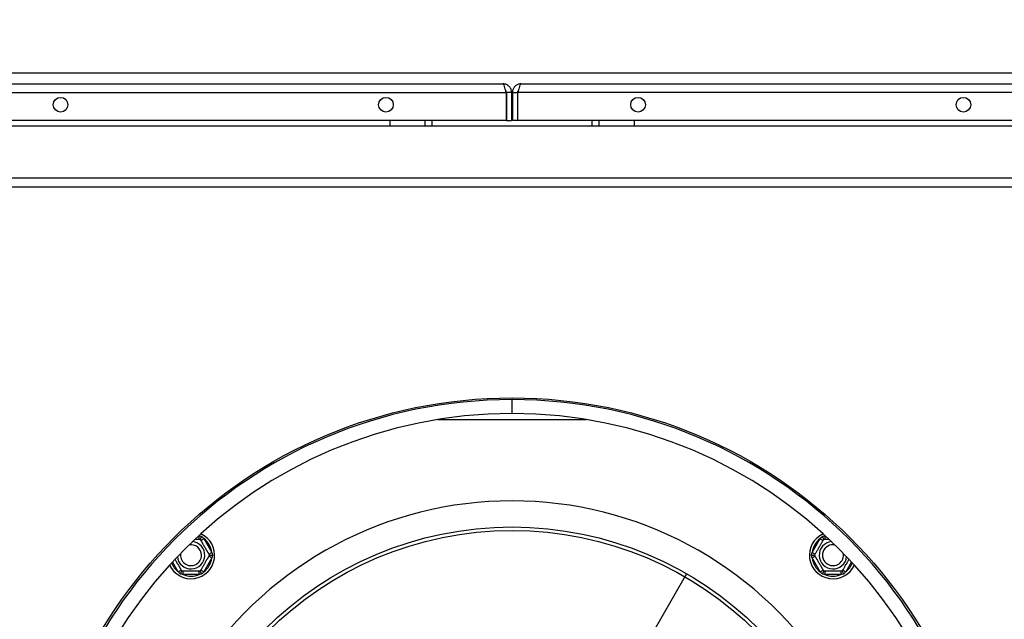
# Model space of a CAD drawing. Units: millimetres. Extents: x 248 to 7320, y 149 to 5198.
# Drawn here: x 2193 to 2475, y 886 to 1058 of the extents above; entities that cross this region are included whole.
import ezdxf

# ---------------------------------------------------------------- set-up
doc = ezdxf.new("R2010")
doc.units = ezdxf.units.MM
doc.header["$LTSCALE"] = 25
doc.layers.add('FORMAT', color=7, linetype='Continuous')
doc.styles.add('SLDTEXTSTYLE1', font='TXT', dxfattribs={"width": 0.75})
doc.dimstyles.new('SLDDIMSTYLE0', dxfattribs={"dimtxt": 66.145833, "dimasz": 32.5, "dimexe": 0, "dimexo": 0.0625, "dimgap": 16.536458, "dimtad": 1, "dimdec": 0, "dimrnd": 1e-09, "dimzin": 12, "dimdsep": 46, "dimtxsty": 'SLDTEXTSTYLE1', "dimsah": 1, "dimcen": 0.09, "dimadec": 0, "dimazin": 3, "dimtfac": 1, "dimtdec": 0, "dimtofl": 0, "dimtmove": 0, "dimatfit": 3, "dimfxl": 0, "dimfrac": 2, "dimtolj": 1, "dimtzin": 12, "dimarcsym": 0})
doc.dimstyles.new('SLDDIMSTYLE1', dxfattribs={"dimtxt": 66.145833, "dimasz": 32.5, "dimexe": 0, "dimexo": 0.0625, "dimgap": 16.536458, "dimtad": 0, "dimtih": 1, "dimtoh": 1, "dimdec": 0, "dimrnd": 1e-09, "dimzin": 12, "dimdsep": 46, "dimtxsty": 'SLDTEXTSTYLE1', "dimblk1": 'NONE', "dimsah": 1, "dimcen": 0, "dimadec": 0, "dimazin": 3, "dimtfac": 1, "dimtdec": 0, "dimtmove": 0, "dimatfit": 3, "dimldrblk": 'NONE', "dimfxl": 0, "dimfrac": 2, "dimtolj": 1, "dimtzin": 12, "dimarcsym": 0})

# ---------------------------------------------------------------- blocks, each defined once
blk = doc.blocks.new('_D_8')
at = {"layer": 'FORMAT'}
for p, q in [((2384.23, 899.5), (2284.23, 726.3)), ((2284.23, 726.3), (1951.76, 150.44)), ((1633.85, 375.51), (1613.73, 375.51)), ((1613.73, 375.51), (1613.73, 252.04)), ((1778.46, 375.51), (1798.58, 375.51)), ((1798.58, 375.51), (1798.58, 252.04)), ((1745.79, 361.88), (1688.07, 265.68)), ((1613.73, 252.04), (1633.85, 252.04)), ((1798.58, 252.04), (1778.46, 252.04)), ((1951.76, 150.44), (1500.24, 150.44))]:
    blk.add_line(p, q, dxfattribs=at)
blk.add_solid([(2284.23, 726.3), (2262.57, 701.27), (2273.39, 695.02)], dxfattribs=at)
at = {"layer": 'FORMAT', "attachment_point": 1, "style": 'SLDTEXTSTYLE1'}
for s, insert, char_height in [('7', (1682.72, 373.47), 46.3), ('"', (1751.14, 350.08), 66.15), ('7', (1633.85, 350.08), 66.15), ('8', (1716.93, 311.73), 46.3), ('%%c', (1500.24, 235.7), 66.146), ('200mm', (1600.08, 235.7), 66.146)]:
    blk.add_mtext(s, dxfattribs=dict(at, insert=insert, char_height=char_height))
blk = doc.blocks.new('_None')
blk = doc.blocks.new('_D_9')
at = {"layer": 'FORMAT'}
for p, q in [((2255.05, 1363.81), (2234.93, 1363.81)), ((2234.93, 1363.81), (2234.93, 1240.34)), ((2448.54, 1363.81), (2468.66, 1363.81)), ((2468.66, 1363.81), (2468.66, 1240.34)), ((2415.88, 1350.18), (2358.15, 1253.97)), ((2234.93, 1240.34), (2255.05, 1240.34)), ((2468.66, 1240.34), (2448.54, 1240.34)), ((1796.34, 1067.9), (1796.34, 1163.73)), ((2872.12, 1067.9), (2872.12, 1163.73)), ((2872.12, 1138.73), (1796.34, 1138.73))]:
    blk.add_line(p, q, dxfattribs=at)
for points in [[(1796.34, 1138.73), (1828.84, 1132.48), (1828.84, 1144.98)], [(2872.12, 1138.73), (2839.62, 1144.98), (2839.62, 1132.48)]]:
    blk.add_solid(points, dxfattribs=at)
at = {"layer": 'FORMAT', "attachment_point": 1, "style": 'SLDTEXTSTYLE1'}
for s, insert, char_height in [('3', (2352.8, 1361.76), 46.3), ('42', (2255.05, 1338.37), 66.146), ('"', (2421.23, 1338.37), 66.15), ('8', (2387.01, 1300.02), 46.3), ('1076mm', (2171.37, 1224), 66.146)]:
    blk.add_mtext(s, dxfattribs=dict(at, insert=insert, char_height=char_height))

msp = doc.modelspace()

# ---------------------------------------------------------------- linework, layer by layer
at = {"color": 7, "linetype": 'Continuous', "lineweight": 25}
for p, q in [((2625.8, 1042.9), (2042.66, 1042.9)), ((2042.66, 1039.9), (2331.63, 1039.9)), ((2336.83, 1039.9), (2625.8, 1039.9)), ((1988.2, 1037.4), (2332.53, 1037.4)), ((2332.53, 1037.4), (2332.53, 1029.4)), ((2334.13, 1037.4), (2332.63, 1037.4)), ((2332.63, 1037.4), (2332.63, 1029.4)), ((2334.13, 1037.4), (2334.13, 1029.4)), ((2334.33, 1037.4), (2335.83, 1037.4)), ((2334.33, 1037.4), (2334.33, 1029.4)), ((2335.83, 1037.4), (2335.83, 1029.4)), ((2680.26, 1037.4), (2335.93, 1037.4)), ((2335.93, 1029.4), (2335.93, 1037.4)), ((2332.53, 1029.4), (1988.2, 1029.4)), ((2299.23, 1029.4), (2299.23, 1027.9)), ((2309.23, 1029.4), (2309.23, 1027.9)), ((2311.23, 1029.4), (2311.23, 1027.9)), ((2332.63, 1029.4), (2334.13, 1029.4)), ((2335.83, 1029.4), (2334.33, 1029.4)), ((2680.26, 1029.4), (2335.93, 1029.4)), ((2357.23, 1027.9), (2357.23, 1029.4)), ((2359.23, 1027.9), (2359.23, 1029.4)), ((2369.23, 1029.4), (2369.23, 1027.9)), ((1989.23, 1027.9), (2679.23, 1027.9)), ((2334.18, 949.4), (2334.18, 945.4)), ((2334.28, 945.4), (2334.28, 949.4)), ((2312.99, 943.69), (2355.46, 943.69)), ((2244.59, 909.37), (2244.59, 910.37)), ((2245.11, 909.07), (2245.97, 909.57)), ((2245.97, 909.57), (2248.25, 905.62)), ((2420.21, 905.62), (2422.49, 909.57)), ((2422.49, 909.57), (2423.35, 909.07)), ((2423.87, 910.37), (2423.87, 909.37)), ((2247.39, 905.12), (2248.25, 905.62)), ((2420.21, 905.62), (2421.07, 905.12)), ((2248.25, 904.02), (2245.97, 900.07)), ((2248.25, 904.02), (2247.39, 904.52)), ((2420.21, 904.02), (2421.07, 904.52)), ((2422.49, 900.07), (2420.21, 904.02)), ((2238.64, 900.07), (2239.51, 900.57)), ((2240.03, 899.27), (2240.03, 900.27)), ((2244.59, 899.27), (2244.59, 900.27)), ((2245.97, 900.07), (2245.11, 900.57)), ((2422.49, 900.07), (2423.35, 900.57)), ((2423.87, 900.27), (2423.87, 899.27)), ((2428.43, 900.27), (2428.43, 899.27)), ((2428.95, 900.57), (2429.82, 900.07)), ((2244.59, 899.27), (2240.03, 899.27)), ((2428.43, 899.27), (2423.87, 899.27))]:
    msp.add_line(p, q, dxfattribs=at)
at = {"color": 8, "linetype": 'Continuous', "lineweight": 25}
for p, q in [((2244.48, 910.37), (2244.59, 910.37)), ((2423.87, 910.37), (2423.98, 910.37)), ((2238.64, 900.07), (2237, 902.91)), ((2431.46, 902.91), (2429.82, 900.07))]:
    msp.add_line(p, q, dxfattribs=at)
at = {"color": 7, "linetype": 'Continuous', "lineweight": 25}
for centre, radius in [((2204.93, 1033.9), 2.1), ((2298.13, 1033.9), 2.1), ((2370.33, 1033.9), 2.1), ((2463.53, 1033.9), 2.1), ((2334.23, 812.9), 137), ((2334.23, 812.9), 100), ((2334.23, 812.9), 99)]:
    msp.add_circle(centre, radius, dxfattribs=at)
for centre, radius, start, end in [((2334.23, 812.9), 585, 160.26858, 270), ((2334.23, 812.9), 581.3, 160.13792, 19.86208), ((2334.23, 812.9), 585, 270, 19.7318), ((2334.23, 812.9), 136.5, 90.021, 89.979), ((2334.23, 812.9), 132.5, 90.0216, 89.9784), ((2334.23, 812.9), 107.5, 34.0049, 145.9951), ((2242.31, 904.82), 6.75, 204.6368, 65.3632), ((2426.15, 904.82), 6.75, 114.6368, 335.3632), ((2242.31, 904.82), 3.94, 186.2887, 83.7113), ((2242.31, 904.82), 6, 7.6684, 52.3316), ((2426.15, 904.82), 6, 127.6684, 172.3316), ((2426.15, 904.82), 3.94, 96.2887, 353.7113), ((2242.31, 904.82), 3, 168.921, 0), ((2242.31, 904.82), 3, 0, 101.079), ((2426.15, 904.82), 3, 78.921, 240), ((2426.15, 904.82), 3, 240, 11.079), ((2242.31, 904.82), 6, 307.6684, 352.3316), ((2426.15, 904.82), 6, 187.6684, 232.3316), ((2242.31, 904.82), 6, 247.6684, 292.3316), ((2426.15, 904.82), 6, 247.6684, 292.3316)]:
    msp.add_arc(centre, radius, start, end, dxfattribs=at)
at = {"color": 8, "linetype": 'Continuous', "lineweight": 25}
for centre, start, end in [((2242.31, 904.82), 201.572, 232.3316), ((2426.15, 904.82), 307.6684, 338.428)]:
    msp.add_arc(centre, 6, start, end, dxfattribs=at)
at = {"color": 7, "linetype": 'Continuous', "lineweight": 25}
for points in [[(2332.53, 1037.4), (2332.46, 1037.73), (2332.31, 1038.38), (2332.08, 1039.21), (2331.85, 1039.79), (2331.7, 1039.86), (2331.63, 1039.9)], [(2336.83, 1039.9), (2336.75, 1039.86), (2336.6, 1039.79), (2336.38, 1039.21), (2336.15, 1038.38), (2336, 1037.73), (2335.93, 1037.4)]]:
    msp.add_open_spline(points, degree=3, dxfattribs=at)
for points, knots in [([(2334.13, 1037.4), (2334.11, 1037.65), (2334.06, 1038.18), (2333.66, 1038.93), (2333.03, 1039.53), (2332.31, 1039.85), (2331.82, 1039.88), (2331.63, 1039.9)], [0, 0, 0, 0, 0.190535, 0.410784, 0.631041, 0.851299, 1, 1, 1, 1]), ([(2332.63, 1037.4), (2332.61, 1037.55), (2332.59, 1037.79), (2332.44, 1037.97), (2332.38, 1038.03)], [0, 0, 0, 0, 0.635827, 1, 1, 1, 1]), ([(2336.83, 1039.9), (2336.58, 1039.88), (2336.04, 1039.83), (2335.29, 1039.43), (2334.7, 1038.8), (2334.38, 1038.07), (2334.34, 1037.59), (2334.33, 1037.4)], [0, 0, 0, 0, 0.190535, 0.410784, 0.631041, 0.851299, 1, 1, 1, 1]), ([(2336.09, 1038.06), (2336.01, 1037.96), (2335.86, 1037.76), (2335.84, 1037.52), (2335.83, 1037.4)], [0, 0, 0, 0, 0.523838, 1, 1, 1, 1]), ([(2878.94, 1012.9), (2867.9, 1012.9), (2845.79, 1012.9), (2813.6, 1012.9), (2782.04, 1012.9), (2751.21, 1012.9), (2721.04, 1012.9), (2691.6, 1012.9), (2662.84, 1012.9), (2638, 1012.9), (2616.79, 1012.9), (2594.54, 1012.9), (2568.41, 1012.9), (2538.51, 1012.9), (2508.81, 1012.9), (2483.22, 1012.9), (2461.56, 1012.9), (2446.69, 1012.9), (2434.42, 1012.9), (2424.86, 1012.9), (2414.87, 1012.9), (2404.34, 1012.9), (2395.08, 1012.9), (2387.32, 1012.9), (2381.38, 1012.9), (2375.36, 1012.9), (2369.22, 1012.9), (2362.84, 1012.9), (2356.59, 1012.9), (2350.56, 1012.9), (2344.75, 1012.9), (2338.81, 1012.9), (2332.83, 1012.9), (2326.92, 1012.9), (2321.05, 1012.9), (2315.23, 1012.9), (2308.57, 1012.9), (2301.19, 1012.9), (2293.22, 1012.9), (2285.5, 1012.9), (2276.49, 1012.9), (2266.36, 1012.9), (2255.3, 1012.9), (2242.86, 1012.9), (2229.18, 1012.9), (2212.66, 1012.9), (2195.18, 1012.9), (2176.59, 1012.9), (2152.28, 1012.9), (2121.91, 1012.9), (2089.01, 1012.9), (2059.51, 1012.9), (2033.68, 1012.9), (2007.23, 1012.9), (1980.09, 1012.9), (1952.24, 1012.9), (1926.06, 1012.9), (1901.71, 1012.9), (1879.65, 1012.9), (1857.49, 1012.9), (1835.23, 1012.9), (1812.61, 1012.9), (1797.22, 1012.9), (1789.52, 1012.9)], [0, 0, 0, 0, 0.026797, 0.053649, 0.080502, 0.107517, 0.134532, 0.1617, 0.188867, 0.216074, 0.233938, 0.251803, 0.283071, 0.314341, 0.345615, 0.376886, 0.394781, 0.412674, 0.421637, 0.4306, 0.439842, 0.449138, 0.458431, 0.463123, 0.467814, 0.472256, 0.476697, 0.481212, 0.485726, 0.489474, 0.493222, 0.497074, 0.500927, 0.504678, 0.50843, 0.512287, 0.516144, 0.52184, 0.527636, 0.533434, 0.539309, 0.548914, 0.558596, 0.568279, 0.582996, 0.597716, 0.617443, 0.63664, 0.655837, 0.694231, 0.732622, 0.758257, 0.783894, 0.809527, 0.835264, 0.861004, 0.886739, 0.906104, 0.925468, 0.944087, 0.962705, 0.981352, 1, 1, 1, 1]), ([(1787.51, 1010.4), (1798.56, 1010.4), (1820.67, 1010.4), (1852.9, 1010.4), (1884.45, 1010.4), (1915.3, 1010.4), (1945.42, 1010.4), (1974.85, 1010.4), (2003.56, 1010.4), (2031.44, 1010.4), (2058.5, 1010.4), (2084.84, 1010.4), (2110.67, 1010.4), (2136.13, 1010.4), (2161.37, 1010.4), (2184.6, 1010.4), (2206.03, 1010.4), (2223.69, 1010.4), (2238.77, 1010.4), (2251.04, 1010.4), (2261.52, 1010.4), (2271.14, 1010.4), (2279.79, 1010.4), (2287.66, 1010.4), (2294.61, 1010.4), (2300.53, 1010.4), (2306.68, 1010.4), (2313.03, 1010.4), (2319.53, 1010.4), (2326.22, 1010.4), (2333.1, 1010.4), (2340.32, 1010.4), (2347.72, 1010.4), (2355.2, 1010.4), (2362.3, 1010.4), (2369, 1010.4), (2376.81, 1010.4), (2385.67, 1010.4), (2396.17, 1010.4), (2406.9, 1010.4), (2417.82, 1010.4), (2429.73, 1010.4), (2442.63, 1010.4), (2456.43, 1010.4), (2473.15, 1010.4), (2495.91, 1010.4), (2522.91, 1010.4), (2551.49, 1010.4), (2576.84, 1010.4), (2600.82, 1010.4), (2623.4, 1010.4), (2646.45, 1010.4), (2670.06, 1010.4), (2694.23, 1010.4), (2719.03, 1010.4), (2744.43, 1010.4), (2770.47, 1010.4), (2797.13, 1010.4), (2824.44, 1010.4), (2852.32, 1010.4), (2871.4, 1010.4), (2880.95, 1010.4)], [0, 0, 0, 0, 0.026609, 0.053218, 0.079943, 0.106668, 0.133552, 0.160436, 0.18742, 0.214405, 0.240998, 0.267591, 0.2942, 0.320809, 0.347417, 0.374024, 0.393987, 0.413948, 0.427274, 0.437726, 0.448175, 0.455218, 0.462264, 0.4693, 0.473534, 0.477767, 0.48207, 0.486373, 0.490621, 0.494868, 0.499286, 0.503705, 0.508588, 0.513488, 0.518377, 0.522966, 0.527555, 0.535355, 0.543158, 0.552893, 0.562637, 0.57238, 0.586166, 0.599957, 0.613747, 0.637463, 0.671159, 0.699243, 0.727327, 0.74981, 0.772292, 0.794845, 0.817398, 0.840074, 0.862751, 0.885538, 0.908325, 0.931208, 0.954091, 0.977046, 1, 1, 1, 1]), ([(2243.63, 909.37), (2243.7, 909.37), (2243.88, 909.37), (2244.15, 909.37), (2244.42, 909.37), (2244.65, 909.37), (2244.87, 909.37), (2244.91, 909.37), (2244.93, 909.37)], [0, 0, 0, 0, 0.081216, 0.224645, 0.371485, 0.530307, 0.693029, 1, 1, 1, 1]), ([(2244.59, 910.37), (2244.72, 910.34), (2244.99, 910.28), (2245.26, 910.21), (2245.39, 910.17)], [0, 0, 0, 0, 0.499606, 1, 1, 1, 1]), ([(2244.93, 909.37), (2244.94, 909.38), (2244.95, 909.4), (2245.03, 909.54), (2245.16, 909.76), (2245.28, 909.98), (2245.37, 910.13), (2245.39, 910.17), (2245.39, 910.17)], [0, 0, 0, 0, 0.209533, 0.418493, 0.642495, 0.90349, 0.995838, 1, 1, 1, 1]), ([(2244.93, 909.37), (2244.93, 909.37), (2244.94, 909.37), (2244.95, 909.34), (2244.97, 909.3), (2245.01, 909.24), (2245.05, 909.16), (2245.11, 909.07), (2245.17, 908.96), (2245.24, 908.84), (2245.32, 908.7), (2245.41, 908.54), (2245.51, 908.37), (2245.62, 908.19), (2245.76, 907.95), (2245.9, 907.7), (2246.05, 907.44), (2246.19, 907.2), (2246.33, 906.96), (2246.46, 906.72), (2246.59, 906.5), (2246.71, 906.29), (2246.83, 906.08), (2246.95, 905.88), (2247.06, 905.7), (2247.15, 905.52), (2247.25, 905.36), (2247.34, 905.21), (2247.41, 905.09), (2247.45, 905), (2247.49, 904.94), (2247.53, 904.88), (2247.55, 904.83), (2247.56, 904.83), (2247.56, 904.82)], [0, 0, 0, 0, 0.02848, 0.057132, 0.086326, 0.115709, 0.144196, 0.172867, 0.202138, 0.231625, 0.260459, 0.289521, 0.319354, 0.349474, 0.375485, 0.428594, 0.455802, 0.478994, 0.526249, 0.550376, 0.572504, 0.617466, 0.640337, 0.663447, 0.710338, 0.734148, 0.759526, 0.811009, 0.837148, 0.865097, 0.89322, 0.921877, 0.950713, 1, 1, 1, 1]), ([(2245.39, 910.17), (2245.49, 910.07), (2245.69, 909.88), (2245.88, 909.67), (2245.97, 909.57)], [0, 0, 0, 0, 0.4995534, 1, 1, 1, 1]), ([(2420.9, 904.82), (2420.9, 904.83), (2420.91, 904.84), (2420.98, 904.96), (2421.13, 905.22), (2421.36, 905.63), (2421.56, 905.97), (2421.78, 906.35), (2421.96, 906.66), (2422.11, 906.92), (2422.25, 907.15), (2422.42, 907.45), (2422.62, 907.8), (2422.81, 908.13), (2422.98, 908.42), (2423.13, 908.69), (2423.27, 908.93), (2423.38, 909.13), (2423.5, 909.32), (2423.51, 909.35), (2423.53, 909.37)], [0, 0, 0, 0, 0.05117, 0.103361, 0.227069, 0.285286, 0.345563, 0.398026, 0.452405, 0.476031, 0.499843, 0.546506, 0.594648, 0.641291, 0.6892, 0.737718, 0.78739, 0.841115, 0.89616, 1, 1, 1, 1]), ([(2422.49, 909.57), (2422.58, 909.67), (2422.77, 909.88), (2422.97, 910.07), (2423.07, 910.17)], [0, 0, 0, 0, 0.499606, 1, 1, 1, 1]), ([(2423.07, 910.17), (2423.2, 910.21), (2423.47, 910.28), (2423.74, 910.34), (2423.87, 910.37)], [0, 0, 0, 0, 0.499553, 1, 1, 1, 1]), ([(2423.07, 910.17), (2423.07, 910.17), (2423.09, 910.13), (2423.17, 909.98), (2423.3, 909.76), (2423.43, 909.54), (2423.51, 909.4), (2423.52, 909.38), (2423.53, 909.37)], [0, 0, 0, 0, 0.004162, 0.09651, 0.357505, 0.581507, 0.790467, 1, 1, 1, 1]), ([(2423.53, 909.37), (2423.53, 909.37), (2423.53, 909.37), (2423.56, 909.37), (2423.61, 909.37), (2423.68, 909.37), (2423.77, 909.37), (2423.87, 909.37), (2424, 909.37), (2424.14, 909.37), (2424.31, 909.37), (2424.49, 909.37), (2424.68, 909.37), (2424.81, 909.37), (2424.88, 909.37)], [0, 0, 0, 0, 0.08241, 0.165315, 0.249788, 0.334808, 0.417237, 0.5002, 0.584897, 0.670219, 0.75365, 0.837744, 0.924066, 1, 1, 1, 1]), ([(2248.25, 905.62), (2248.29, 905.49), (2248.37, 905.22), (2248.45, 904.96), (2248.48, 904.82)], [0, 0, 0, 0, 0.499606, 1, 1, 1, 1]), ([(2419.98, 904.82), (2420.01, 904.96), (2420.08, 905.22), (2420.17, 905.49), (2420.21, 905.62)], [0, 0, 0, 0, 0.499553, 1, 1, 1, 1]), ([(2239.68, 900.27), (2239.68, 900.27), (2239.68, 900.28), (2239.66, 900.3), (2239.64, 900.35), (2239.6, 900.4), (2239.56, 900.48), (2239.51, 900.57), (2239.44, 900.68), (2239.37, 900.81), (2239.29, 900.95), (2239.2, 901.1), (2239.1, 901.28), (2239, 901.46), (2238.86, 901.7), (2238.71, 901.95), (2238.56, 902.2), (2238.42, 902.45), (2238.28, 902.69), (2238.15, 902.92), (2238.02, 903.14), (2237.9, 903.36), (2237.79, 903.54), (2237.75, 903.61), (2237.74, 903.64)], [0, 0, 0, 0, 0.043657, 0.087576, 0.132326, 0.177365, 0.221032, 0.264982, 0.30985, 0.35505, 0.399247, 0.443796, 0.489525, 0.535696, 0.575566, 0.656975, 0.698681, 0.734232, 0.806667, 0.843651, 0.87757, 0.94649, 0.981548, 1, 1, 1, 1]), ([(2247.56, 904.82), (2247.56, 904.82), (2247.56, 904.82), (2247.54, 904.79), (2247.52, 904.75), (2247.48, 904.69), (2247.44, 904.61), (2247.39, 904.52), (2247.32, 904.41), (2247.25, 904.29), (2247.17, 904.15), (2247.08, 903.99), (2246.98, 903.82), (2246.88, 903.64), (2246.74, 903.4), (2246.59, 903.15), (2246.44, 902.89), (2246.3, 902.65), (2246.16, 902.41), (2246.03, 902.17), (2245.9, 901.95), (2245.78, 901.74), (2245.66, 901.53), (2245.54, 901.33), (2245.44, 901.15), (2245.34, 900.97), (2245.24, 900.81), (2245.16, 900.66), (2245.09, 900.54), (2245.04, 900.45), (2245, 900.39), (2244.97, 900.33), (2244.94, 900.28), (2244.94, 900.28), (2244.93, 900.27)], [0, 0, 0, 0, 0.02848, 0.057132, 0.086326, 0.115709, 0.144196, 0.172867, 0.202138, 0.231625, 0.260459, 0.289521, 0.319354, 0.349474, 0.375485, 0.428594, 0.455802, 0.478994, 0.526249, 0.550376, 0.572504, 0.617466, 0.640337, 0.663447, 0.710338, 0.734148, 0.759526, 0.811009, 0.837148, 0.865097, 0.89322, 0.921877, 0.950713, 1, 1, 1, 1]), ([(2247.56, 904.82), (2247.57, 904.82), (2247.59, 904.82), (2247.76, 904.82), (2248.01, 904.82), (2248.26, 904.82), (2248.43, 904.82), (2248.48, 904.82), (2248.48, 904.82)], [0, 0, 0, 0, 0.209533, 0.418493, 0.642495, 0.90349, 0.995838, 1, 1, 1, 1]), ([(2248.48, 904.82), (2248.45, 904.69), (2248.37, 904.42), (2248.29, 904.15), (2248.25, 904.02)], [0, 0, 0, 0, 0.4995534, 1, 1, 1, 1]), ([(2419.98, 904.82), (2419.98, 904.82), (2420.03, 904.82), (2420.19, 904.82), (2420.45, 904.82), (2420.7, 904.82), (2420.87, 904.82), (2420.89, 904.82), (2420.9, 904.82)], [0, 0, 0, 0, 0.004162, 0.09651, 0.357505, 0.581507, 0.790467, 1, 1, 1, 1]), ([(2420.21, 904.02), (2420.17, 904.15), (2420.08, 904.42), (2420.01, 904.69), (2419.98, 904.82)], [0, 0, 0, 0, 0.499606, 1, 1, 1, 1]), ([(2423.53, 900.27), (2423.53, 900.27), (2423.52, 900.28), (2423.51, 900.3), (2423.48, 900.35), (2423.45, 900.4), (2423.41, 900.48), (2423.35, 900.57), (2423.29, 900.68), (2423.22, 900.81), (2423.14, 900.95), (2423.05, 901.1), (2422.95, 901.28), (2422.84, 901.46), (2422.7, 901.7), (2422.56, 901.95), (2422.41, 902.2), (2422.27, 902.45), (2422.13, 902.69), (2422, 902.92), (2421.87, 903.14), (2421.74, 903.36), (2421.63, 903.56), (2421.51, 903.76), (2421.4, 903.95), (2421.3, 904.12), (2421.21, 904.29), (2421.12, 904.43), (2421.05, 904.56), (2421, 904.64), (2420.96, 904.71), (2420.93, 904.76), (2420.91, 904.81), (2420.9, 904.82), (2420.9, 904.82)], [0, 0, 0, 0, 0.02848, 0.057132, 0.086326, 0.115709, 0.144196, 0.172867, 0.202138, 0.231625, 0.260459, 0.289521, 0.319354, 0.349474, 0.375485, 0.428594, 0.455802, 0.478994, 0.526249, 0.550376, 0.572504, 0.617466, 0.640337, 0.663447, 0.710338, 0.734148, 0.759526, 0.811009, 0.837148, 0.865097, 0.89322, 0.921877, 0.950713, 1, 1, 1, 1]), ([(2430.69, 903.59), (2430.64, 903.49), (2430.52, 903.28), (2430.34, 902.98), (2430.2, 902.73), (2430.06, 902.49), (2429.89, 902.19), (2429.69, 901.85), (2429.5, 901.52), (2429.33, 901.22), (2429.17, 900.95), (2429.04, 900.71), (2428.92, 900.52), (2428.81, 900.32), (2428.79, 900.29), (2428.78, 900.27)], [0, 0, 0, 0, 0.066287, 0.150634, 0.18728, 0.224214, 0.296592, 0.371265, 0.443612, 0.517922, 0.593178, 0.670224, 0.753556, 0.838935, 1, 1, 1, 1]), ([(2239.22, 899.47), (2239.12, 899.57), (2238.92, 899.77), (2238.73, 899.97), (2238.64, 900.07)], [0, 0, 0, 0, 0.499553, 1, 1, 1, 1]), ([(2239.22, 899.47), (2239.22, 899.48), (2239.24, 899.52), (2239.33, 899.66), (2239.46, 899.88), (2239.58, 900.1), (2239.66, 900.24), (2239.67, 900.26), (2239.68, 900.27)], [0, 0, 0, 0, 0.004162, 0.09651, 0.357505, 0.581507, 0.790467, 1, 1, 1, 1]), ([(2244.93, 900.27), (2244.93, 900.27), (2244.91, 900.27), (2244.77, 900.27), (2244.47, 900.27), (2244, 900.27), (2243.61, 900.27), (2243.17, 900.27), (2242.81, 900.27), (2242.51, 900.27), (2242.24, 900.27), (2241.89, 900.27), (2241.5, 900.27), (2241.12, 900.27), (2240.77, 900.27), (2240.46, 900.27), (2240.19, 900.27), (2239.96, 900.27), (2239.74, 900.27), (2239.7, 900.27), (2239.68, 900.27)], [0, 0, 0, 0, 0.05117, 0.103361, 0.227069, 0.285286, 0.345563, 0.398026, 0.452405, 0.476031, 0.499843, 0.546506, 0.594648, 0.641291, 0.6892, 0.737718, 0.78739, 0.841115, 0.89616, 1, 1, 1, 1]), ([(2245.39, 899.47), (2245.39, 899.48), (2245.37, 899.52), (2245.28, 899.66), (2245.16, 899.88), (2245.03, 900.1), (2244.95, 900.24), (2244.94, 900.26), (2244.93, 900.27)], [0, 0, 0, 0, 0.004162, 0.09651, 0.357505, 0.581507, 0.790467, 1, 1, 1, 1]), ([(2245.97, 900.07), (2245.88, 899.97), (2245.69, 899.77), (2245.49, 899.57), (2245.39, 899.47)], [0, 0, 0, 0, 0.499606, 1, 1, 1, 1]), ([(2423.07, 899.47), (2422.97, 899.57), (2422.77, 899.77), (2422.58, 899.97), (2422.49, 900.07)], [0, 0, 0, 0, 0.499553, 1, 1, 1, 1]), ([(2423.53, 900.27), (2423.52, 900.26), (2423.51, 900.24), (2423.43, 900.1), (2423.3, 899.88), (2423.17, 899.66), (2423.09, 899.52), (2423.07, 899.48), (2423.07, 899.47)], [0, 0, 0, 0, 0.2095327, 0.4184926, 0.6424952, 0.9034901, 0.9958384, 1, 1, 1, 1]), ([(2428.78, 900.27), (2428.78, 900.27), (2428.77, 900.27), (2428.74, 900.27), (2428.7, 900.27), (2428.63, 900.27), (2428.54, 900.27), (2428.43, 900.27), (2428.31, 900.27), (2428.16, 900.27), (2428, 900.27), (2427.82, 900.27), (2427.62, 900.27), (2427.41, 900.27), (2427.14, 900.27), (2426.84, 900.27), (2426.55, 900.27), (2426.27, 900.27), (2425.99, 900.27), (2425.72, 900.27), (2425.46, 900.27), (2425.22, 900.27), (2424.98, 900.27), (2424.75, 900.27), (2424.54, 900.27), (2424.34, 900.27), (2424.14, 900.27), (2423.98, 900.27), (2423.83, 900.27), (2423.74, 900.27), (2423.66, 900.27), (2423.6, 900.27), (2423.54, 900.27), (2423.53, 900.27), (2423.53, 900.27)], [0, 0, 0, 0, 0.02848, 0.057132, 0.086326, 0.115709, 0.144196, 0.172867, 0.202138, 0.231625, 0.260459, 0.289521, 0.319354, 0.349474, 0.375485, 0.428594, 0.455802, 0.478994, 0.526249, 0.550376, 0.572504, 0.617466, 0.640337, 0.663447, 0.710338, 0.734148, 0.759526, 0.811009, 0.837148, 0.865097, 0.89322, 0.921877, 0.950713, 1, 1, 1, 1]), ([(2428.78, 900.27), (2428.79, 900.26), (2428.8, 900.24), (2428.88, 900.1), (2429, 899.88), (2429.13, 899.66), (2429.22, 899.52), (2429.24, 899.48), (2429.24, 899.47)], [0, 0, 0, 0, 0.209533, 0.418493, 0.642495, 0.90349, 0.995838, 1, 1, 1, 1]), ([(2429.82, 900.07), (2429.73, 899.97), (2429.54, 899.77), (2429.34, 899.57), (2429.24, 899.47)], [0, 0, 0, 0, 0.499606, 1, 1, 1, 1]), ([(2240.03, 899.27), (2239.89, 899.3), (2239.62, 899.36), (2239.35, 899.44), (2239.22, 899.47)], [0, 0, 0, 0, 0.499606, 1, 1, 1, 1]), ([(2245.39, 899.47), (2245.26, 899.44), (2244.99, 899.36), (2244.72, 899.3), (2244.59, 899.27)], [0, 0, 0, 0, 0.4995534, 1, 1, 1, 1]), ([(2423.87, 899.27), (2423.74, 899.3), (2423.47, 899.36), (2423.2, 899.44), (2423.07, 899.47)], [0, 0, 0, 0, 0.4996058, 1, 1, 1, 1]), ([(2429.24, 899.47), (2429.11, 899.44), (2428.84, 899.36), (2428.57, 899.3), (2428.43, 899.27)], [0, 0, 0, 0, 0.4995534, 1, 1, 1, 1])]:
    msp.add_open_spline(points, degree=3, knots=knots, dxfattribs=at)

# ---------------------------------------------------------------- dimensions: what is measured, and where the dimension line sits
at = {"layer": 'FORMAT'}
dim = msp.add_linear_dim(base=(1796.34, 1138.73), p1=(2872.12, 1042.9), p2=(1796.34, 1042.9), dimstyle='SLDDIMSTYLE0', dxfattribs=at)
dim.commit()
dim.dimension.update_dxf_attribs({"geometry": '_D_9', "text_midpoint": (2351.8, 1138.73), "dimtype": 160})
dim = msp.add_diameter_dim_2p(p1=(2384.23, 899.5), p2=(2284.23, 726.3), dimstyle='SLDDIMSTYLE1', dxfattribs=at)
dim.commit()
dim.dimension.update_dxf_attribs({"geometry": '_D_8', "text_midpoint": (1706.15, 269.68), "dimtype": 163})

doc.saveas('drawing.dxf')
